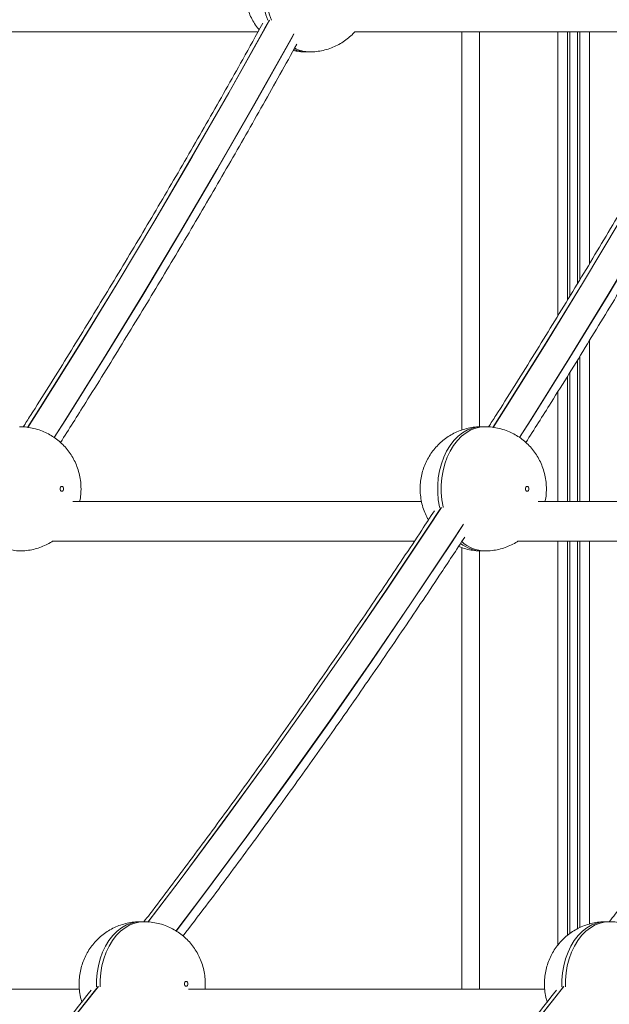
# Model space of a CAD drawing. Units: millimetres. Extents: x -36123 to 77380, y -45417 to 10574.
# Drawn here: x -22106 to -21869, y 5163 to 5559 of the extents above; entities that cross this region are included whole.
import ezdxf

# ---------------------------------------------------------------- set-up
doc = ezdxf.new("R2010")
doc.units = ezdxf.units.MM

msp = doc.modelspace()

# ---------------------------------------------------------------- linework, layer by layer
at = {"color": 7, "linetype": 'Continuous', "lineweight": 15}
for p, q in [((-22158.78, 5553.99), (-22010.37, 5553.99)), ((-21971.4, 5553.99), (-21822.99, 5553.99)), ((-21928.26, 5553.99), (-21928.26, 5393.72)), ((-21991.02, 5545.9), (-21989.61, 5545.9)), ((-21918.97, 5395.05), (-21920.38, 5395.05)), ((-21944.54, 5364.99), (-22084.98, 5364.99)), ((-21757.16, 5364.99), (-21897.6, 5364.99)), ((-22093.26, 5348.99), (-21947.41, 5348.99)), ((-21928.26, 5346.38), (-21928.26, 5168.66)), ((-21905.88, 5348.99), (-21760.03, 5348.99)), ((-21920.38, 5345.05), (-21918.97, 5345.05)), ((-22056.31, 5195.82), (-22057.73, 5195.82)), ((-21868.93, 5195.82), (-21870.34, 5195.82)), ((-22082.3, 5168.66), (-22225.8, 5168.66)), ((-21894.92, 5168.66), (-22038.42, 5168.66))]:
    msp.add_line(p, q, dxfattribs=at)
at = {"color": 8, "linetype": 'Continuous', "lineweight": 15}
for p, q in [((-21921.26, 5553.99), (-21921.26, 5395)), ((-21889.67, 5553.99), (-21889.67, 5439.65)), ((-21885.76, 5553.99), (-21885.76, 5446)), ((-21884.82, 5553.99), (-21884.82, 5447.55)), ((-21881.7, 5553.99), (-21881.7, 5452.73)), ((-21880.76, 5553.99), (-21880.76, 5454.29)), ((-21876.86, 5553.99), (-21876.86, 5460.77)), ((-21876.86, 5429.82), (-21876.86, 5364.99)), ((-21881.7, 5421.98), (-21881.7, 5364.99)), ((-21880.76, 5423.49), (-21880.76, 5364.99)), ((-21885.76, 5415.43), (-21885.76, 5364.99)), ((-21884.82, 5416.94), (-21884.82, 5364.99)), ((-21889.67, 5409.14), (-21889.67, 5364.99)), ((-21889.67, 5348.99), (-21889.67, 5186.37)), ((-21885.76, 5348.99), (-21885.76, 5190.33)), ((-21884.82, 5348.99), (-21884.82, 5191.09)), ((-21881.7, 5348.99), (-21881.7, 5192.99)), ((-21880.76, 5348.99), (-21880.76, 5193.47)), ((-21876.86, 5348.99), (-21876.86, 5194.91)), ((-21921.26, 5345.1), (-21921.26, 5168.66))]:
    msp.add_line(p, q, dxfattribs=at)
at = {"color": 8, "linetype": 'Continuous', "lineweight": 15, "flags": 128}
for points in [[(-22006.43, 5558.65), (-22007.2, 5560.83), (-22007.93, 5563.6), (-22008.42, 5566.48), (-22008.67, 5569.42), (-22008.67, 5572.38), (-22008.42, 5575.33), (-22007.93, 5578.2), (-22007.2, 5580.98), (-22006.24, 5583.62), (-22005.07, 5586.07), (-22003.7, 5588.32), (-22002.16, 5590.32), (-22000.46, 5592.04), (-21998.62, 5593.47), (-21996.68, 5594.59), (-21994.66, 5595.37), (-21992.59, 5595.8), (-21991.02, 5595.9)], [(-21989.61, 5595.9), (-21991.18, 5595.8), (-21993.25, 5595.37), (-21995.27, 5594.59), (-21997.21, 5593.47), (-21999.04, 5592.04), (-22000.74, 5590.32), (-22002.29, 5588.32), (-22003.66, 5586.07), (-22004.83, 5583.62), (-22005.78, 5580.98), (-22006.51, 5578.2), (-22007, 5575.33), (-22007.25, 5572.38), (-22007.25, 5569.42), (-22007, 5566.48), (-22006.51, 5563.6), (-22005.78, 5560.83), (-22005.01, 5558.65)], [(-22103.21, 5394.72), (-22098.08, 5402.8), (-22082.52, 5427.66), (-22067.15, 5452.75), (-22051.98, 5478.07), (-22036.99, 5503.63), (-22022.2, 5529.41), (-22007.6, 5555.41), (-22005.78, 5558.7)], [(-22005.71, 5558.7), (-22007.53, 5555.41), (-22022.13, 5529.41), (-22036.92, 5503.63), (-22051.91, 5478.07), (-22067.08, 5452.75), (-22082.45, 5427.66), (-22098.01, 5402.8), (-22103.13, 5394.74)], [(-21915.83, 5394.72), (-21910.7, 5402.8), (-21895.14, 5427.66), (-21879.77, 5452.75), (-21864.59, 5478.07), (-21849.61, 5503.63), (-21834.82, 5529.41), (-21820.22, 5555.41), (-21818.39, 5558.7)], [(-21818.32, 5558.7), (-21820.15, 5555.41), (-21834.75, 5529.41), (-21849.54, 5503.63), (-21864.52, 5478.07), (-21879.7, 5452.75), (-21895.07, 5427.66), (-21910.63, 5402.8), (-21915.75, 5394.74)], [(-22092.51, 5390.71), (-22088.22, 5397.46), (-22072.62, 5422.39), (-22057.21, 5447.55), (-22041.99, 5472.94), (-22026.97, 5498.56), (-22012.14, 5524.4), (-21997.5, 5550.47), (-21996.02, 5553.14)], [(-21995.97, 5553.08), (-21997.09, 5551.07), (-22011.72, 5524.98), (-22026.56, 5499.11), (-22041.59, 5473.47), (-22056.81, 5448.06), (-22072.22, 5422.88), (-22087.83, 5397.94), (-22092.43, 5390.68)], [(-21905.12, 5390.71), (-21900.84, 5397.46), (-21885.24, 5422.39), (-21869.83, 5447.55), (-21854.61, 5472.94), (-21839.58, 5498.56), (-21824.75, 5524.4), (-21810.12, 5550.47), (-21808.64, 5553.14)], [(-21808.59, 5553.08), (-21809.7, 5551.07), (-21824.34, 5524.98), (-21839.17, 5499.11), (-21854.2, 5473.47), (-21869.43, 5448.06), (-21884.84, 5422.88), (-21900.44, 5397.94), (-21905.05, 5390.68)], [(-21937.24, 5362.54), (-21937.29, 5362.75), (-21937.78, 5365.63), (-21938.03, 5368.57), (-21938.03, 5371.53), (-21937.78, 5374.47), (-21937.29, 5377.35), (-21936.56, 5380.13), (-21935.6, 5382.76), (-21934.43, 5385.22), (-21933.07, 5387.46), (-21931.52, 5389.46), (-21929.82, 5391.19), (-21927.98, 5392.62), (-21926.04, 5393.73), (-21924.02, 5394.51), (-21921.95, 5394.95), (-21920.38, 5395.05)], [(-21918.97, 5395.05), (-21920.54, 5394.95), (-21922.61, 5394.51), (-21924.63, 5393.73), (-21926.57, 5392.62), (-21928.4, 5391.19), (-21930.11, 5389.46), (-21931.65, 5387.46), (-21933.02, 5385.22), (-21934.19, 5382.76), (-21935.15, 5380.13), (-21935.87, 5377.35), (-21936.37, 5374.47), (-21936.61, 5371.53), (-21936.61, 5368.57), (-21936.37, 5365.63), (-21935.87, 5362.75), (-21935.83, 5362.54)], [(-22054.69, 5195.64), (-22041.77, 5212.7), (-22024.76, 5235.59), (-22007.93, 5258.73), (-21991.27, 5282.12), (-21974.79, 5305.76), (-21958.49, 5329.66), (-21942.38, 5353.79), (-21936.58, 5362.6)], [(-21936.51, 5362.6), (-21942.31, 5353.79), (-21958.42, 5329.66), (-21974.72, 5305.76), (-21991.2, 5282.12), (-22007.86, 5258.73), (-22024.69, 5235.59), (-22041.7, 5212.7), (-22054.56, 5195.72)], [(-22043.45, 5192.07), (-22032.25, 5206.88), (-22015.2, 5229.82), (-21998.32, 5253.02), (-21981.62, 5276.47), (-21965.1, 5300.18), (-21948.76, 5324.13), (-21932.6, 5348.33), (-21927.66, 5355.84)], [(-21927.62, 5355.76), (-21932.22, 5348.77), (-21948.38, 5324.55), (-21964.73, 5300.58), (-21981.26, 5276.85), (-21997.96, 5253.38), (-22014.85, 5230.16), (-22031.9, 5207.2), (-22043.35, 5192.07)], [(-22075.39, 5169.66), (-22075.37, 5172.3), (-22075.13, 5175.24), (-22074.63, 5178.12), (-22073.9, 5180.9), (-22072.95, 5183.54), (-22071.78, 5185.99), (-22070.41, 5188.24), (-22068.86, 5190.24), (-22067.16, 5191.96), (-22065.33, 5193.39), (-22063.39, 5194.51), (-22061.37, 5195.29), (-22059.3, 5195.72), (-22057.73, 5195.82)], [(-22056.32, 5195.82), (-22057.88, 5195.72), (-22059.95, 5195.29), (-22061.97, 5194.51), (-22063.91, 5193.39), (-22065.75, 5191.96), (-22067.45, 5190.24), (-22069, 5188.24), (-22070.36, 5185.99), (-22071.53, 5183.54), (-22072.49, 5180.9), (-22073.22, 5178.12), (-22073.71, 5175.24), (-22073.96, 5172.3), (-22073.97, 5169.66)], [(-21888, 5169.66), (-21887.99, 5172.3), (-21887.74, 5175.24), (-21887.25, 5178.12), (-21886.52, 5180.9), (-21885.56, 5183.54), (-21884.39, 5185.99), (-21883.03, 5188.24), (-21881.48, 5190.24), (-21879.78, 5191.96), (-21877.95, 5193.39), (-21876, 5194.51), (-21873.98, 5195.29), (-21871.91, 5195.72), (-21870.34, 5195.82)], [(-21868.94, 5195.82), (-21870.5, 5195.72), (-21872.57, 5195.29), (-21874.59, 5194.51), (-21876.53, 5193.39), (-21878.37, 5191.96), (-21880.07, 5190.24), (-21881.61, 5188.24), (-21882.98, 5185.99), (-21884.15, 5183.54), (-21885.11, 5180.9), (-21885.84, 5178.12), (-21886.33, 5175.24), (-21886.58, 5172.3), (-21886.59, 5169.66)], [(-22496.91, 4746.85), (-22476.35, 4762.86), (-22455.9, 4779.18), (-22435.59, 4795.81), (-22415.4, 4812.75), (-22395.34, 4829.99), (-22375.41, 4847.53), (-22355.61, 4865.38), (-22335.95, 4883.52), (-22316.43, 4901.96), (-22297.06, 4920.7), (-22277.82, 4939.73), (-22258.73, 4959.05), (-22239.79, 4978.66), (-22221, 4998.55), (-22202.35, 5018.73), (-22183.87, 5039.19), (-22165.54, 5059.93), (-22147.36, 5080.94), (-22129.35, 5102.23), (-22111.5, 5123.79), (-22093.82, 5145.62), (-22076.3, 5167.72), (-22074.72, 5169.74)], [(-22074.65, 5169.74), (-22076.23, 5167.72), (-22093.75, 5145.62), (-22111.43, 5123.79), (-22129.28, 5102.23), (-22147.29, 5080.94), (-22165.47, 5059.93), (-22183.8, 5039.19), (-22202.28, 5018.73), (-22220.92, 4998.55), (-22239.72, 4978.66), (-22258.66, 4959.05), (-22277.75, 4939.73), (-22296.99, 4920.7), (-22316.36, 4901.96), (-22335.88, 4883.52), (-22355.54, 4865.38), (-22375.34, 4847.53), (-22395.26, 4829.99), (-22415.33, 4812.75), (-22435.52, 4795.81), (-22455.83, 4779.18), (-22476.27, 4762.86), (-22496.84, 4746.85)], [(-21906.43, 5145.62), (-21888.91, 5167.72), (-21887.33, 5169.74)], [(-21887.26, 5169.74), (-21888.84, 5167.72), (-21906.36, 5145.62)]]:
    msp.add_lwpolyline(points, dxfattribs=at)
at = {"color": 7, "linetype": 'Continuous', "lineweight": 15, "flags": 128}
for points in [[(-22088.67, 5370.05), (-22088.73, 5369.67), (-22088.88, 5369.34), (-22089.11, 5369.13), (-22089.38, 5369.05), (-22089.65, 5369.13), (-22089.88, 5369.34), (-22090.03, 5369.67), (-22090.09, 5370.05), (-22090.03, 5370.43), (-22089.88, 5370.76), (-22089.65, 5370.97), (-22089.38, 5371.05), (-22089.11, 5370.97), (-22088.88, 5370.76), (-22088.73, 5370.43), (-22088.67, 5370.05)], [(-21901.29, 5370.05), (-21901.34, 5369.67), (-21901.5, 5369.34), (-21901.73, 5369.13), (-21902, 5369.05), (-21902.27, 5369.13), (-21902.5, 5369.34), (-21902.65, 5369.67), (-21902.7, 5370.05), (-21902.65, 5370.43), (-21902.5, 5370.76), (-21902.27, 5370.97), (-21902, 5371.05), (-21901.73, 5370.97), (-21901.5, 5370.76), (-21901.34, 5370.43), (-21901.29, 5370.05)], [(-22038.63, 5170.82), (-22038.69, 5170.44), (-22038.84, 5170.11), (-22039.07, 5169.9), (-22039.34, 5169.82), (-22039.61, 5169.9), (-22039.84, 5170.11), (-22040, 5170.44), (-22040.05, 5170.82), (-22040, 5171.2), (-22039.84, 5171.53), (-22039.61, 5171.75), (-22039.34, 5171.82), (-22039.07, 5171.75), (-22038.84, 5171.53), (-22038.69, 5171.2), (-22038.63, 5170.82)]]:
    msp.add_lwpolyline(points, dxfattribs=at)
at = {"color": 8, "linetype": 'Continuous', "lineweight": 15}
for centre, radius, start, end in [((-21990.98, 5558.85), 12.95, 247.6081, 269.8177), ((-21989.51, 5559.15), 13.25, 242.5768, 269.6043), ((-22106.1, 5359.12), 14.08, 227.0943, 268.9671), ((-21920.13, 5359.02), 13.97, 231.6869, 268.9481), ((-21918.71, 5359.12), 14.08, 227.0943, 268.9671)]:
    msp.add_arc(centre, radius, start, end, dxfattribs=at)
at = {"color": 7, "linetype": 'Continuous', "lineweight": 15}
for points, knots in [([(-21991.02, 5595.87), (-21991.68, 5595.87), (-21993.27, 5595.86), (-21995.74, 5595.49), (-21998.39, 5594.82), (-22000.92, 5593.87), (-22003.3, 5592.66), (-22005.53, 5591.21), (-22007.57, 5589.55), (-22009.41, 5587.68), (-22011.05, 5585.64), (-22012.47, 5583.43), (-22013.65, 5581.08), (-22014.58, 5578.6), (-22015.26, 5576), (-22015.66, 5573.29), (-22015.78, 5570.51), (-22015.58, 5567.67), (-22015.04, 5564.81), (-22014.2, 5562.09), (-22013.1, 5559.56), (-22011.78, 5557.27), (-22010.7, 5555.68), (-22010.01, 5554.92), (-22009.92, 5554.81)], [0, 0, 0, 0, 0.03529, 0.084105, 0.132345, 0.180064, 0.22732, 0.274181, 0.320727, 0.367054, 0.413275, 0.459528, 0.505976, 0.5528, 0.600205, 0.648393, 0.697551, 0.747808, 0.799198, 0.851631, 0.898659, 0.945558, 0.992347, 1, 1, 1, 1]), ([(-22008.46, 5557.44), (-22011.15, 5552.58), (-22018.37, 5539.51), (-22030.33, 5518.45), (-22044.32, 5494.24), (-22058.48, 5470.25), (-22072.81, 5446.46), (-22087.33, 5422.89), (-22098.04, 5405.73), (-22103.96, 5396.5), (-22104.93, 5394.98)], [0, 0, 0, 0, 0.087294, 0.234587, 0.381881, 0.529174, 0.676468, 0.823761, 0.971056, 1, 1, 1, 1]), ([(-21821.07, 5557.44), (-21823.76, 5552.58), (-21830.99, 5539.51), (-21842.95, 5518.45), (-21856.94, 5494.24), (-21871.1, 5470.25), (-21885.43, 5446.46), (-21899.94, 5422.89), (-21910.65, 5405.73), (-21916.57, 5396.5), (-21917.55, 5394.98)], [0, 0, 0, 0, 0.087294, 0.234587, 0.381881, 0.529174, 0.676468, 0.823762, 0.971056, 1, 1, 1, 1]), ([(-21989.6, 5545.91), (-21989.59, 5545.9), (-21988.66, 5545.85), (-21986.8, 5546.04), (-21984.09, 5546.47), (-21981.47, 5547.24), (-21978.98, 5548.27), (-21976.64, 5549.55), (-21974.48, 5551.07), (-21972.73, 5552.55), (-21971.79, 5553.6), (-21971.44, 5553.99)], [0, 0, 0, 0, 0.001513, 0.137347, 0.271512, 0.40413, 0.535358, 0.66536, 0.794335, 0.922517, 1, 1, 1, 1]), ([(-22089.92, 5388.7), (-22086.53, 5394.04), (-22078.2, 5407.17), (-22065.11, 5428.32), (-22050.65, 5452.11), (-22036.36, 5476.12), (-22022.24, 5500.33), (-22008.37, 5524.59), (-21999.29, 5540.89), (-21994.78, 5548.97)], [0, 0, 0, 0, 0.102931, 0.25285, 0.40277, 0.552689, 0.702609, 0.85253, 1, 1, 1, 1]), ([(-21902.54, 5388.7), (-21899.15, 5394.04), (-21890.81, 5407.17), (-21877.73, 5428.32), (-21863.26, 5452.11), (-21848.98, 5476.12), (-21834.86, 5500.33), (-21820.98, 5524.59), (-21811.9, 5540.89), (-21807.4, 5548.97)], [0, 0, 0, 0, 0.102931, 0.25285, 0.402769, 0.552689, 0.702609, 0.852529, 1, 1, 1, 1]), ([(-21996.18, 5546.47), (-21995.39, 5546.32), (-21993.7, 5545.97), (-21991.97, 5545.93), (-21991.05, 5545.91)], [0, 0, 0, 0, 0.466514, 1, 1, 1, 1]), ([(-22081.64, 5370.05), (-22081.67, 5370.94), (-22081.73, 5372.79), (-22082.2, 5375.59), (-22082.97, 5378.32), (-22084.02, 5380.87), (-22085.28, 5383.21), (-22086.78, 5385.4), (-22088.49, 5387.41), (-22090.41, 5389.23), (-22092.51, 5390.83), (-22094.77, 5392.19), (-22097.24, 5393.35), (-22099.9, 5394.25), (-22102.71, 5394.82), (-22104.88, 5395.07), (-22106.09, 5395.03), (-22106.36, 5395.02)], [0, 0, 0, 0, 0.068116, 0.142138, 0.217725, 0.285813, 0.353707, 0.421432, 0.489035, 0.556553, 0.624026, 0.691474, 0.75892, 0.833197, 0.906666, 0.97914, 1, 1, 1, 1]), ([(-21920.38, 5395.02), (-21921.04, 5395.01), (-21922.63, 5395.01), (-21925.1, 5394.64), (-21927.75, 5393.97), (-21930.28, 5393.02), (-21932.66, 5391.81), (-21934.89, 5390.36), (-21936.93, 5388.69), (-21938.78, 5386.83), (-21940.41, 5384.78), (-21941.83, 5382.58), (-21943.01, 5380.22), (-21943.94, 5377.74), (-21944.62, 5375.14), (-21945.03, 5372.44), (-21945.14, 5369.66), (-21944.94, 5366.82), (-21944.41, 5363.96), (-21943.56, 5361.24), (-21942.66, 5359.09), (-21941.98, 5357.95), (-21941.76, 5357.56)], [0, 0, 0, 0, 0.038257, 0.091177, 0.143474, 0.195205, 0.246435, 0.297237, 0.347697, 0.39792, 0.448028, 0.498171, 0.548524, 0.599286, 0.650678, 0.702918, 0.75621, 0.810694, 0.866405, 0.923247, 0.97423, 1, 1, 1, 1]), ([(-21894.26, 5370.05), (-21894.29, 5370.94), (-21894.34, 5372.79), (-21894.82, 5375.59), (-21895.59, 5378.32), (-21896.64, 5380.87), (-21897.9, 5383.21), (-21899.39, 5385.4), (-21901.11, 5387.41), (-21903.03, 5389.23), (-21905.13, 5390.83), (-21907.38, 5392.19), (-21909.86, 5393.35), (-21912.52, 5394.25), (-21915.33, 5394.82), (-21917.49, 5395.07), (-21918.71, 5395.03), (-21918.98, 5395.02)], [0, 0, 0, 0, 0.0681157, 0.1421377, 0.2177253, 0.2858132, 0.3537067, 0.4214322, 0.4890349, 0.5565534, 0.6240245, 0.6914743, 0.7589199, 0.8331971, 0.9066647, 0.9791394, 1, 1, 1, 1]), ([(-22082.18, 5364.99), (-22082.12, 5365.24), (-22081.85, 5366.38), (-22081.69, 5368.08), (-22081.66, 5369.52), (-22081.64, 5370.05)], [0, 0, 0, 0, 0.150708, 0.688199, 1, 1, 1, 1]), ([(-21894.8, 5364.99), (-21894.74, 5365.24), (-21894.47, 5366.38), (-21894.3, 5368.08), (-21894.27, 5369.52), (-21894.26, 5370.05)], [0, 0, 0, 0, 0.150708, 0.688199, 1, 1, 1, 1]), ([(-21939.36, 5361.22), (-21941.06, 5358.62), (-21947.75, 5348.35), (-21959.61, 5330.65), (-21974.92, 5308.12), (-21990.41, 5285.82), (-22006.05, 5263.75), (-22021.84, 5241.89), (-22037.81, 5220.29), (-22049.32, 5204.9), (-22055.56, 5196.79), (-22056.37, 5195.73)], [0, 0, 0, 0, 0.0454132, 0.1789114, 0.3124107, 0.4459102, 0.5794097, 0.7129101, 0.8464114, 0.9799134, 1, 1, 1, 1]), ([(-21751.98, 5361.22), (-21753.68, 5358.62), (-21760.37, 5348.35), (-21772.22, 5330.65), (-21787.54, 5308.12), (-21803.02, 5285.82), (-21818.66, 5263.75), (-21834.46, 5241.89), (-21850.42, 5220.29), (-21861.94, 5204.9), (-21868.17, 5196.79), (-21868.99, 5195.73)], [0, 0, 0, 0, 0.0454132, 0.1789118, 0.3124106, 0.4459099, 0.5794094, 0.7129102, 0.8464115, 0.9799129, 1, 1, 1, 1]), ([(-22040.54, 5190.07), (-22037.49, 5194.08), (-22029.02, 5205.21), (-22015.3, 5223.71), (-21999.36, 5245.56), (-21983.6, 5267.64), (-21967.98, 5289.94), (-21952.54, 5312.47), (-21938.91, 5332.69), (-21930.5, 5345.5), (-21927.12, 5350.64)], [0, 0, 0, 0, 0.0778472, 0.2160841, 0.3543222, 0.4925615, 0.6308008, 0.7690416, 0.9072823, 1, 1, 1, 1]), ([(-22106.35, 5345.05), (-22106.34, 5345.05), (-22105.4, 5345), (-22103.55, 5345.18), (-22100.83, 5345.62), (-22098.22, 5346.38), (-22095.74, 5347.43), (-22094.01, 5348.31), (-22093.17, 5348.91), (-22093.05, 5348.99)], [0, 0, 0, 0, 0.0021986, 0.1999894, 0.3953459, 0.5884491, 0.7795261, 0.9688232, 1, 1, 1, 1]), ([(-21929.6, 5346.89), (-21929.32, 5346.76), (-21928.16, 5346.24), (-21926, 5345.66), (-21923.2, 5345.14), (-21921.33, 5345.08), (-21920.41, 5345.05)], [0, 0, 0, 0, 0.097232, 0.404388, 0.707354, 1, 1, 1, 1]), ([(-21918.97, 5345.05), (-21918.96, 5345.05), (-21918.02, 5345), (-21916.16, 5345.18), (-21913.45, 5345.62), (-21910.83, 5346.38), (-21908.36, 5347.43), (-21906.63, 5348.31), (-21905.78, 5348.91), (-21905.67, 5348.99)], [0, 0, 0, 0, 0.002203, 0.199989, 0.395346, 0.588449, 0.779526, 0.968823, 1, 1, 1, 1]), ([(-22057.72, 5195.79), (-22058.39, 5195.79), (-22059.97, 5195.78), (-22062.45, 5195.41), (-22065.09, 5194.74), (-22067.62, 5193.79), (-22070.01, 5192.58), (-22072.23, 5191.13), (-22074.28, 5189.46), (-22076.12, 5187.6), (-22077.76, 5185.56), (-22079.17, 5183.35), (-22080.35, 5181), (-22081.29, 5178.51), (-22081.97, 5175.91), (-22082.37, 5173.21), (-22082.49, 5170.43), (-22082.27, 5167.59), (-22081.89, 5165.27), (-22081.46, 5163.95), (-22081.32, 5163.54)], [0, 0, 0, 0, 0.0429396, 0.102336, 0.1610328, 0.219095, 0.2765944, 0.333613, 0.3902491, 0.4466171, 0.5028583, 0.5591372, 0.6156524, 0.6726267, 0.7303071, 0.7889412, 0.8487542, 0.9099055, 0.9724343, 1, 1, 1, 1]), ([(-22031.61, 5170.82), (-22031.63, 5171.71), (-22031.69, 5173.56), (-22032.16, 5176.36), (-22032.94, 5179.09), (-22033.98, 5181.65), (-22035.24, 5183.99), (-22036.74, 5186.17), (-22038.45, 5188.18), (-22040.37, 5190), (-22042.47, 5191.6), (-22044.73, 5192.97), (-22047.2, 5194.12), (-22049.86, 5195.02), (-22052.67, 5195.59), (-22054.84, 5195.84), (-22056.05, 5195.8), (-22056.33, 5195.79)], [0, 0, 0, 0, 0.0681151, 0.1421369, 0.2177247, 0.2858126, 0.3537063, 0.4214325, 0.4890345, 0.5565547, 0.6240256, 0.6914754, 0.7589214, 0.8331971, 0.9066662, 0.9791411, 1, 1, 1, 1]), ([(-21870.34, 5195.79), (-21871.01, 5195.79), (-21872.59, 5195.78), (-21875.06, 5195.41), (-21877.71, 5194.74), (-21880.24, 5193.79), (-21882.63, 5192.58), (-21884.85, 5191.13), (-21886.89, 5189.46), (-21888.74, 5187.6), (-21890.37, 5185.56), (-21891.79, 5183.35), (-21892.97, 5181), (-21893.91, 5178.51), (-21894.58, 5175.91), (-21894.99, 5173.21), (-21895.1, 5170.43), (-21894.89, 5167.59), (-21894.5, 5165.27), (-21894.07, 5163.95), (-21893.94, 5163.54)], [0, 0, 0, 0, 0.04294, 0.102336, 0.161033, 0.219095, 0.276594, 0.333613, 0.390249, 0.446617, 0.502858, 0.559137, 0.615652, 0.672627, 0.730307, 0.788941, 0.848754, 0.909906, 0.972434, 1, 1, 1, 1]), ([(-21844.22, 5170.82), (-21844.25, 5171.71), (-21844.31, 5173.56), (-21844.78, 5176.36), (-21845.55, 5179.09), (-21846.6, 5181.65), (-21847.86, 5183.99), (-21849.35, 5186.17), (-21851.07, 5188.18), (-21852.99, 5190), (-21855.09, 5191.6), (-21857.35, 5192.97), (-21859.82, 5194.12), (-21862.48, 5195.02), (-21865.29, 5195.59), (-21867.46, 5195.84), (-21868.67, 5195.8), (-21868.94, 5195.79)], [0, 0, 0, 0, 0.068115, 0.142137, 0.217725, 0.285813, 0.353706, 0.421432, 0.489035, 0.556555, 0.624025, 0.691475, 0.758921, 0.833197, 0.906666, 0.979141, 1, 1, 1, 1]), ([(-22077.61, 5168.28), (-22080.6, 5164.46), (-22089.05, 5153.64), (-22103.13, 5136.09), (-22119.82, 5115.63), (-22136.67, 5095.41), (-22153.66, 5075.44), (-22170.79, 5055.71), (-22188.06, 5036.22), (-22205.47, 5016.98), (-22223.02, 4998), (-22240.7, 4979.26), (-22258.51, 4960.78), (-22276.45, 4942.55), (-22294.52, 4924.58), (-22312.72, 4906.87), (-22331.05, 4889.42), (-22349.5, 4872.23), (-22368.06, 4855.31), (-22386.75, 4838.66), (-22405.56, 4822.27), (-22424.48, 4806.15), (-22443.52, 4790.3), (-22462.67, 4774.73), (-22481.92, 4759.43), (-22501.29, 4744.41), (-22520.76, 4729.65), (-22540.34, 4715.21), (-22554.09, 4705.23), (-22561.33, 4700.14), (-22561.98, 4699.68)], [0, 0, 0, 0, 0.0205465, 0.05807, 0.0955938, 0.133118, 0.1706423, 0.2081671, 0.245692, 0.2832175, 0.3207432, 0.3582693, 0.395796, 0.433323, 0.4708505, 0.5083785, 0.5459071, 0.5834362, 0.6209657, 0.6584959, 0.6960266, 0.7335582, 0.7710903, 0.8086231, 0.8461566, 0.8836909, 0.9212258, 0.9587617, 0.9962983, 1, 1, 1, 1]), ([(-21890.22, 5168.28), (-21893.21, 5164.46), (-21901.67, 5153.64), (-21915.74, 5136.09), (-21932.44, 5115.63), (-21949.29, 5095.41), (-21966.28, 5075.44), (-21983.41, 5055.71), (-22000.68, 5036.22), (-22018.09, 5016.98), (-22035.63, 4998), (-22053.31, 4979.26), (-22071.13, 4960.78), (-22089.07, 4942.55), (-22107.14, 4924.58), (-22125.34, 4906.87), (-22143.66, 4889.42), (-22162.11, 4872.23), (-22180.68, 4855.31), (-22199.37, 4838.66), (-22218.18, 4822.27), (-22237.1, 4806.15), (-22256.13, 4790.3), (-22275.28, 4774.73), (-22294.54, 4759.43), (-22313.91, 4744.41), (-22333.38, 4729.65), (-22352.96, 4715.21), (-22366.71, 4705.23), (-22373.95, 4700.14), (-22374.6, 4699.68)], [0, 0, 0, 0, 0.020547, 0.05807, 0.095594, 0.133118, 0.170642, 0.208167, 0.245692, 0.283217, 0.320743, 0.358269, 0.395796, 0.433323, 0.47085, 0.508378, 0.545907, 0.583436, 0.620966, 0.658496, 0.696027, 0.733558, 0.77109, 0.808623, 0.846157, 0.883691, 0.921226, 0.958762, 0.996298, 1, 1, 1, 1]), ([(-22031.72, 5168.66), (-22031.7, 5168.85), (-22031.61, 5169.57), (-22031.61, 5170.29), (-22031.61, 5170.82)], [0, 0, 0, 0, 0.26664, 1, 1, 1, 1])]:
    msp.add_open_spline(points, degree=3, knots=knots, dxfattribs=at)

doc.saveas('drawing.dxf')
